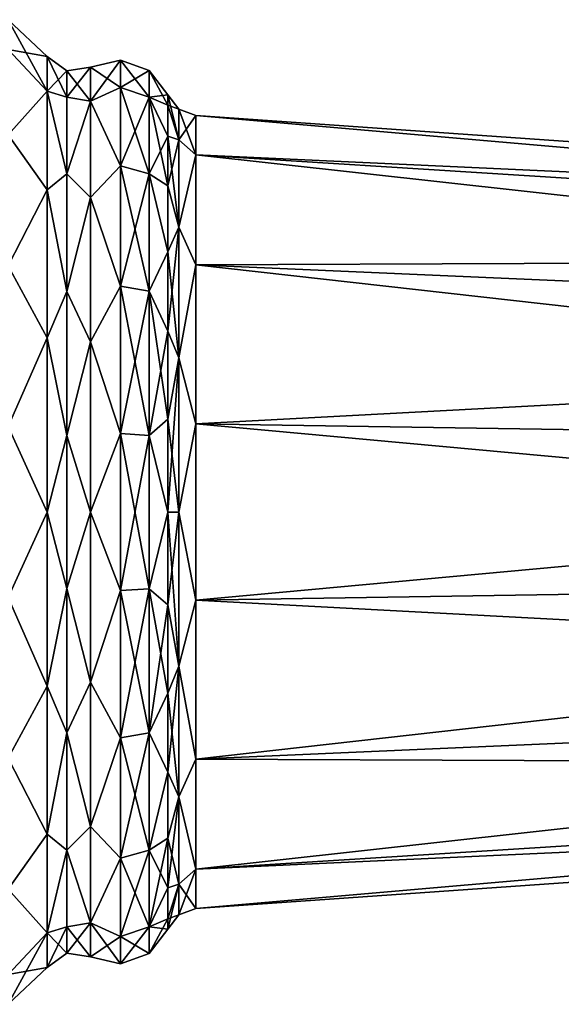
# Model space of a CAD drawing. Units: millimetres. Extents: x -84 to 287, y 0 to 93.
# Drawn here: x -70 to -57, y 63 to 86 of the extents above; entities that cross this region are included whole.
import ezdxf

# ---------------------------------------------------------------- set-up
doc = ezdxf.new("R2010")
doc.units = ezdxf.units.MM
doc.header["$LTSCALE"] = 65.185185
for name, color, linetype in [('198', 7, 'CONTINUOUS'), ('199', 7, 'CONTINUOUS'), ('200', 7, 'CONTINUOUS'), ('205', 7, 'CONTINUOUS'), ('206', 7, 'CONTINUOUS'), ('207', 7, 'CONTINUOUS'), ('219', 7, 'CONTINUOUS'), ('220', 7, 'CONTINUOUS'), ('221', 7, 'CONTINUOUS'), ('222', 7, 'CONTINUOUS')]:
    doc.layers.add(name, color=color, linetype=linetype)

msp = doc.modelspace()

# ---------------------------------------------------------------- linework, layer by layer
at = {"layer": '198', "linetype": 'Continuous'}
for points in [[(-69.115, 85.567), (-69.115, 84.748, -4.114), (-70.037, 86.437), (-69.115, 85.567)], [(-70.037, 86.437), (-69.115, 84.748, -4.114), (-70.037, 85.736, -3.975), (-70.037, 86.437)], [(-70.037, 85.736, -3.975), (-69.115, 84.748, -4.114), (-70.037, 83.718, -7.47), (-70.037, 85.736, -3.975)], [(-69.115, 84.748, -4.114), (-69.115, 82.418, -7.603), (-70.037, 83.718, -7.47), (-69.115, 84.748, -4.114)], [(-70.037, 83.718, -7.47), (-69.115, 82.418, -7.603), (-70.037, 80.626, -10.065), (-70.037, 83.718, -7.47)], [(-69.115, 82.418, -7.603), (-69.115, 78.93, -9.933), (-70.037, 80.626, -10.065), (-69.115, 82.418, -7.603)], [(-70.037, 80.626, -10.065), (-69.115, 78.93, -9.933), (-70.037, 76.833, -11.445), (-70.037, 80.626, -10.065)], [(-69.115, 78.93, -9.933), (-69.115, 74.815, -10.752), (-70.037, 76.833, -11.445), (-69.115, 78.93, -9.933)], [(-70.037, 76.833, -11.445), (-69.115, 74.815, -10.752), (-70.037, 72.797, -11.445), (-70.037, 76.833, -11.445)], [(-69.115, 74.815, -10.752), (-69.115, 70.701, -9.933), (-70.037, 72.797, -11.445), (-69.115, 74.815, -10.752)], [(-70.037, 72.797, -11.445), (-69.115, 70.701, -9.933), (-70.037, 69.004, -10.065), (-70.037, 72.797, -11.445)], [(-69.115, 70.701, -9.933), (-69.115, 67.213, -7.603), (-70.037, 69.004, -10.065), (-69.115, 70.701, -9.933)], [(-70.037, 69.004, -10.065), (-69.115, 67.213, -7.603), (-70.037, 65.912, -7.47), (-70.037, 69.004, -10.065)], [(-69.115, 67.213, -7.603), (-69.115, 64.882, -4.114), (-70.037, 65.912, -7.47), (-69.115, 67.213, -7.603)], [(-70.037, 65.912, -7.47), (-69.115, 64.882, -4.114), (-70.037, 63.894, -3.975), (-70.037, 65.912, -7.47)], [(-69.115, 64.882, -4.114), (-69.115, 64.064), (-70.037, 63.894, -3.975), (-69.115, 64.882, -4.114)], [(-70.037, 63.894, -3.975), (-69.115, 64.064), (-70.037, 63.193), (-70.037, 63.894, -3.975)]]:
    msp.add_3dface(points, dxfattribs=at)
at = {"layer": '199', "linetype": 'Continuous'}
for points in [[(-67.387, 84.838, -3.648), (-68.09, 85.313), (-67.387, 85.481), (-67.387, 84.838, -3.648)], [(-68.09, 84.514, -4.017), (-68.09, 85.313), (-67.387, 84.838, -3.648), (-68.09, 84.514, -4.017)], [(-67.387, 84.838, -3.648), (-67.387, 85.481), (-66.705, 84.61, -3.565), (-67.387, 84.838, -3.648)], [(-67.387, 85.481), (-66.705, 85.238), (-66.705, 84.61, -3.565), (-67.387, 85.481)], [(-66.267, 84.663), (-66.267, 84.416, -2.191), (-66.705, 85.238), (-66.267, 84.663)], [(-66.705, 85.238), (-66.267, 84.416, -2.191), (-66.705, 84.61, -3.565), (-66.705, 85.238)], [(-67.387, 82.986, -6.856), (-68.09, 84.514, -4.017), (-67.387, 84.838, -3.648), (-67.387, 82.986, -6.856)], [(-67.387, 82.986, -6.856), (-67.387, 84.838, -3.648), (-66.705, 82.8, -6.7), (-67.387, 82.986, -6.856)], [(-67.387, 84.838, -3.648), (-66.705, 84.61, -3.565), (-66.705, 82.8, -6.7), (-67.387, 84.838, -3.648)], [(-66.267, 83.688, -4.273), (-66.267, 82.515, -6.14), (-66.705, 84.61, -3.565), (-66.267, 83.688, -4.273)], [(-66.705, 84.61, -3.565), (-66.267, 82.515, -6.14), (-66.705, 82.8, -6.7), (-66.705, 84.61, -3.565)], [(-66.267, 84.416, -2.191), (-66.267, 83.688, -4.273), (-66.705, 84.61, -3.565), (-66.267, 84.416, -2.191)], [(-68.09, 82.238, -7.423), (-68.09, 84.514, -4.017), (-67.387, 82.986, -6.856), (-68.09, 82.238, -7.423)], [(-67.387, 80.148, -9.237), (-68.09, 82.238, -7.423), (-67.387, 82.986, -6.856), (-67.387, 80.148, -9.237)], [(-67.387, 80.148, -9.237), (-67.387, 82.986, -6.856), (-66.705, 80.027, -9.027), (-67.387, 80.148, -9.237)], [(-67.387, 82.986, -6.856), (-66.705, 82.8, -6.7), (-66.705, 80.027, -9.027), (-67.387, 82.986, -6.856)], [(-66.267, 82.515, -6.14), (-66.267, 80.955, -7.699), (-66.705, 82.8, -6.7), (-66.267, 82.515, -6.14)], [(-66.705, 82.8, -6.7), (-66.267, 80.955, -7.699), (-66.705, 80.027, -9.027), (-66.705, 82.8, -6.7)], [(-68.09, 78.833, -9.699), (-68.09, 82.238, -7.423), (-67.387, 80.148, -9.237), (-68.09, 78.833, -9.699)], [(-66.267, 80.955, -7.699), (-66.267, 79.088, -8.873), (-66.705, 80.027, -9.027), (-66.267, 80.955, -7.699)], [(-67.387, 76.667, -10.504), (-68.09, 78.833, -9.699), (-67.387, 80.148, -9.237), (-67.387, 76.667, -10.504)], [(-67.387, 76.667, -10.504), (-67.387, 80.148, -9.237), (-66.705, 76.625, -10.265), (-67.387, 76.667, -10.504)], [(-67.387, 80.148, -9.237), (-66.705, 80.027, -9.027), (-66.705, 76.625, -10.265), (-67.387, 80.148, -9.237)], [(-66.267, 79.088, -8.873), (-66.267, 77.007, -9.601), (-66.705, 80.027, -9.027), (-66.267, 79.088, -8.873)], [(-66.705, 80.027, -9.027), (-66.267, 77.007, -9.601), (-66.705, 76.625, -10.265), (-66.705, 80.027, -9.027)], [(-68.09, 74.815, -10.498), (-68.09, 78.833, -9.699), (-67.387, 76.667, -10.504), (-68.09, 74.815, -10.498)], [(-66.267, 77.007, -9.601), (-66.267, 74.815, -9.848), (-66.705, 76.625, -10.265), (-66.267, 77.007, -9.601)], [(-67.387, 72.963, -10.504), (-68.09, 74.815, -10.498), (-67.387, 76.667, -10.504), (-67.387, 72.963, -10.504)], [(-67.387, 72.963, -10.504), (-67.387, 76.667, -10.504), (-66.705, 73.005, -10.265), (-67.387, 72.963, -10.504)], [(-67.387, 76.667, -10.504), (-66.705, 76.625, -10.265), (-66.705, 73.005, -10.265), (-67.387, 76.667, -10.504)], [(-66.705, 76.625, -10.265), (-66.267, 74.815, -9.848), (-66.705, 73.005, -10.265), (-66.705, 76.625, -10.265)], [(-68.09, 70.798, -9.699), (-68.09, 74.815, -10.498), (-67.387, 72.963, -10.504), (-68.09, 70.798, -9.699)], [(-66.267, 74.815, -9.848), (-66.267, 72.624, -9.601), (-66.705, 73.005, -10.265), (-66.267, 74.815, -9.848)], [(-67.387, 72.963, -10.504), (-66.705, 73.005, -10.265), (-66.705, 69.604, -9.027), (-67.387, 72.963, -10.504)], [(-66.267, 72.624, -9.601), (-66.267, 70.542, -8.873), (-66.705, 73.005, -10.265), (-66.267, 72.624, -9.601)], [(-66.705, 73.005, -10.265), (-66.267, 70.542, -8.873), (-66.705, 69.604, -9.027), (-66.705, 73.005, -10.265)], [(-67.387, 69.482, -9.237), (-68.09, 70.798, -9.699), (-67.387, 72.963, -10.504), (-67.387, 69.482, -9.237)], [(-67.387, 69.482, -9.237), (-67.387, 72.963, -10.504), (-66.705, 69.604, -9.027), (-67.387, 69.482, -9.237)], [(-68.09, 67.392, -7.423), (-68.09, 70.798, -9.699), (-67.387, 69.482, -9.237), (-68.09, 67.392, -7.423)], [(-66.267, 70.542, -8.873), (-66.267, 68.675, -7.699), (-66.705, 69.604, -9.027), (-66.267, 70.542, -8.873)], [(-67.387, 69.482, -9.237), (-66.705, 69.604, -9.027), (-66.705, 66.831, -6.7), (-67.387, 69.482, -9.237)], [(-66.705, 69.604, -9.027), (-66.267, 68.675, -7.699), (-66.705, 66.831, -6.7), (-66.705, 69.604, -9.027)], [(-67.387, 66.644, -6.856), (-68.09, 67.392, -7.423), (-67.387, 69.482, -9.237), (-67.387, 66.644, -6.856)], [(-67.387, 66.644, -6.856), (-67.387, 69.482, -9.237), (-66.705, 66.831, -6.7), (-67.387, 66.644, -6.856)], [(-66.267, 68.675, -7.699), (-66.267, 67.116, -6.14), (-66.705, 66.831, -6.7), (-66.267, 68.675, -7.699)], [(-68.09, 65.116, -4.017), (-68.09, 67.392, -7.423), (-67.387, 66.644, -6.856), (-68.09, 65.116, -4.017)], [(-66.267, 67.116, -6.14), (-66.267, 65.943, -4.273), (-66.705, 66.831, -6.7), (-66.267, 67.116, -6.14)], [(-67.387, 66.644, -6.856), (-66.705, 66.831, -6.7), (-66.705, 65.021, -3.565), (-67.387, 66.644, -6.856)], [(-66.705, 66.831, -6.7), (-66.267, 65.943, -4.273), (-66.705, 65.021, -3.565), (-66.705, 66.831, -6.7)], [(-67.387, 64.792, -3.648), (-68.09, 65.116, -4.017), (-67.387, 66.644, -6.856), (-67.387, 64.792, -3.648)], [(-67.387, 64.792, -3.648), (-67.387, 66.644, -6.856), (-66.705, 65.021, -3.565), (-67.387, 64.792, -3.648)], [(-66.267, 65.943, -4.273), (-66.267, 65.214, -2.191), (-66.705, 65.021, -3.565), (-66.267, 65.943, -4.273)], [(-68.09, 64.317), (-68.09, 65.116, -4.017), (-67.387, 64.149), (-68.09, 64.317)], [(-67.387, 64.149), (-68.09, 65.116, -4.017), (-67.387, 64.792, -3.648), (-67.387, 64.149)], [(-66.267, 65.214, -2.191), (-66.267, 64.967), (-66.705, 65.021, -3.565), (-66.267, 65.214, -2.191)], [(-67.387, 64.792, -3.648), (-66.705, 65.021, -3.565), (-66.705, 64.392), (-67.387, 64.792, -3.648)], [(-66.705, 65.021, -3.565), (-66.267, 64.967), (-66.705, 64.392), (-66.705, 65.021, -3.565)], [(-67.387, 64.149), (-67.387, 64.792, -3.648), (-66.705, 64.392), (-67.387, 64.149)]]:
    msp.add_3dface(points, dxfattribs=at)
at = {"layer": '200', "linetype": 'Continuous'}
for points in [[(-65.608, 83.246, -4.06), (-65.608, 84.173), (-26.877, 80.806, -2.885), (-65.608, 83.246, -4.06)], [(-26.877, 80.806, -2.885), (-65.608, 84.173), (-26.877, 81.465), (-26.877, 80.806, -2.885)], [(-65.608, 80.65, -7.316), (-65.608, 83.246, -4.06), (-26.877, 78.961, -5.199), (-65.608, 80.65, -7.316)], [(-26.877, 78.961, -5.199), (-65.608, 83.246, -4.06), (-26.877, 80.806, -2.885), (-26.877, 78.961, -5.199)], [(-65.608, 76.897, -9.123), (-65.608, 80.65, -7.316), (-26.877, 76.295, -6.483), (-65.608, 76.897, -9.123)], [(-26.877, 76.295, -6.483), (-65.608, 80.65, -7.316), (-26.877, 78.961, -5.199), (-26.877, 76.295, -6.483)], [(-65.608, 72.733, -9.123), (-65.608, 76.897, -9.123), (-26.877, 73.336, -6.483), (-65.608, 72.733, -9.123)], [(-26.877, 73.336, -6.483), (-65.608, 76.897, -9.123), (-26.877, 76.295, -6.483), (-26.877, 73.336, -6.483)], [(-26.877, 70.669, -5.199), (-65.608, 72.733, -9.123), (-26.877, 73.336, -6.483), (-26.877, 70.669, -5.199)], [(-65.608, 68.981, -7.316), (-65.608, 72.733, -9.123), (-26.877, 70.669, -5.199), (-65.608, 68.981, -7.316)], [(-26.877, 68.824, -2.885), (-65.608, 68.981, -7.316), (-26.877, 70.669, -5.199), (-26.877, 68.824, -2.885)], [(-65.608, 66.384, -4.06), (-65.608, 68.981, -7.316), (-26.877, 68.824, -2.885), (-65.608, 66.384, -4.06)], [(-26.877, 68.166), (-65.608, 66.384, -4.06), (-26.877, 68.824, -2.885), (-26.877, 68.166)], [(-65.608, 65.458), (-65.608, 66.384, -4.06), (-26.877, 68.166), (-65.608, 65.458)]]:
    msp.add_3dface(points, dxfattribs=at)
at = {"layer": '205', "linetype": 'Continuous'}
for points in [[(-69.115, 85.567), (-70.037, 86.437), (-70.037, 85.736, 3.975), (-69.115, 85.567)], [(-69.115, 84.748, 4.114), (-69.115, 85.567), (-70.037, 85.736, 3.975), (-69.115, 84.748, 4.114)], [(-70.037, 83.718, 7.47), (-69.115, 84.748, 4.114), (-70.037, 85.736, 3.975), (-70.037, 83.718, 7.47)], [(-69.115, 82.418, 7.603), (-69.115, 84.748, 4.114), (-70.037, 83.718, 7.47), (-69.115, 82.418, 7.603)], [(-70.037, 80.626, 10.065), (-69.115, 82.418, 7.603), (-70.037, 83.718, 7.47), (-70.037, 80.626, 10.065)], [(-69.115, 78.93, 9.933), (-69.115, 82.418, 7.603), (-70.037, 80.626, 10.065), (-69.115, 78.93, 9.933)], [(-70.037, 76.833, 11.445), (-69.115, 78.93, 9.933), (-70.037, 80.626, 10.065), (-70.037, 76.833, 11.445)], [(-69.115, 74.815, 10.752), (-69.115, 78.93, 9.933), (-70.037, 76.833, 11.445), (-69.115, 74.815, 10.752)], [(-70.037, 72.797, 11.445), (-69.115, 74.815, 10.752), (-70.037, 76.833, 11.445), (-70.037, 72.797, 11.445)], [(-69.115, 70.701, 9.933), (-69.115, 74.815, 10.752), (-70.037, 72.797, 11.445), (-69.115, 70.701, 9.933)], [(-70.037, 69.004, 10.065), (-69.115, 70.701, 9.933), (-70.037, 72.797, 11.445), (-70.037, 69.004, 10.065)], [(-69.115, 67.213, 7.603), (-69.115, 70.701, 9.933), (-70.037, 69.004, 10.065), (-69.115, 67.213, 7.603)], [(-70.037, 65.912, 7.47), (-69.115, 67.213, 7.603), (-70.037, 69.004, 10.065), (-70.037, 65.912, 7.47)], [(-69.115, 64.882, 4.114), (-69.115, 67.213, 7.603), (-70.037, 65.912, 7.47), (-69.115, 64.882, 4.114)], [(-70.037, 63.894, 3.975), (-69.115, 64.882, 4.114), (-70.037, 65.912, 7.47), (-70.037, 63.894, 3.975)], [(-70.037, 63.193), (-69.115, 64.064), (-69.115, 64.882, 4.114), (-70.037, 63.193)], [(-70.037, 63.193), (-69.115, 64.882, 4.114), (-70.037, 63.894, 3.975), (-70.037, 63.193)]]:
    msp.add_3dface(points, dxfattribs=at)
at = {"layer": '206', "linetype": 'Continuous'}
for points in [[(-67.387, 85.481), (-68.09, 85.313), (-68.09, 84.514, 4.017), (-67.387, 85.481)], [(-67.387, 85.481), (-68.09, 84.514, 4.017), (-67.387, 84.838, 3.648), (-67.387, 85.481)], [(-66.705, 85.238), (-67.387, 85.481), (-67.387, 84.838, 3.648), (-66.705, 85.238)], [(-66.705, 85.238), (-67.387, 84.838, 3.648), (-66.705, 84.61, 3.565), (-66.705, 85.238)], [(-66.267, 84.663), (-66.705, 85.238), (-66.705, 84.61, 3.565), (-66.267, 84.663)], [(-67.387, 84.838, 3.648), (-68.09, 84.514, 4.017), (-67.387, 82.986, 6.856), (-67.387, 84.838, 3.648)], [(-67.387, 84.838, 3.648), (-67.387, 82.986, 6.856), (-66.705, 84.61, 3.565), (-67.387, 84.838, 3.648)], [(-67.387, 82.986, 6.856), (-66.705, 82.8, 6.7), (-66.705, 84.61, 3.565), (-67.387, 82.986, 6.856)], [(-66.267, 84.416, 2.191), (-66.267, 84.663), (-66.705, 84.61, 3.565), (-66.267, 84.416, 2.191)], [(-66.267, 83.688, 4.273), (-66.267, 84.416, 2.191), (-66.705, 84.61, 3.565), (-66.267, 83.688, 4.273)], [(-66.705, 82.8, 6.7), (-66.267, 83.688, 4.273), (-66.705, 84.61, 3.565), (-66.705, 82.8, 6.7)], [(-68.09, 84.514, 4.017), (-68.09, 82.238, 7.423), (-67.387, 82.986, 6.856), (-68.09, 84.514, 4.017)], [(-66.267, 82.515, 6.14), (-66.267, 83.688, 4.273), (-66.705, 82.8, 6.7), (-66.267, 82.515, 6.14)], [(-67.387, 82.986, 6.856), (-68.09, 82.238, 7.423), (-67.387, 80.148, 9.237), (-67.387, 82.986, 6.856)], [(-67.387, 82.986, 6.856), (-67.387, 80.148, 9.237), (-66.705, 82.8, 6.7), (-67.387, 82.986, 6.856)], [(-67.387, 80.148, 9.237), (-66.705, 80.027, 9.027), (-66.705, 82.8, 6.7), (-67.387, 80.148, 9.237)], [(-66.267, 80.955, 7.699), (-66.267, 82.515, 6.14), (-66.705, 82.8, 6.7), (-66.267, 80.955, 7.699)], [(-66.705, 80.027, 9.027), (-66.267, 80.955, 7.699), (-66.705, 82.8, 6.7), (-66.705, 80.027, 9.027)], [(-68.09, 82.238, 7.423), (-68.09, 78.833, 9.699), (-67.387, 80.148, 9.237), (-68.09, 82.238, 7.423)], [(-66.267, 79.088, 8.873), (-66.267, 80.955, 7.699), (-66.705, 80.027, 9.027), (-66.267, 79.088, 8.873)], [(-67.387, 80.148, 9.237), (-68.09, 78.833, 9.699), (-67.387, 76.667, 10.504), (-67.387, 80.148, 9.237)], [(-67.387, 80.148, 9.237), (-67.387, 76.667, 10.504), (-66.705, 80.027, 9.027), (-67.387, 80.148, 9.237)], [(-67.387, 76.667, 10.504), (-66.705, 76.625, 10.265), (-66.705, 80.027, 9.027), (-67.387, 76.667, 10.504)], [(-66.705, 76.625, 10.265), (-66.267, 79.088, 8.873), (-66.705, 80.027, 9.027), (-66.705, 76.625, 10.265)], [(-66.267, 77.007, 9.601), (-66.267, 79.088, 8.873), (-66.705, 76.625, 10.265), (-66.267, 77.007, 9.601)], [(-68.09, 78.833, 9.699), (-68.09, 74.815, 10.498), (-67.387, 76.667, 10.504), (-68.09, 78.833, 9.699)], [(-66.267, 74.815, 9.848), (-66.267, 77.007, 9.601), (-66.705, 76.625, 10.265), (-66.267, 74.815, 9.848)], [(-67.387, 76.667, 10.504), (-68.09, 74.815, 10.498), (-67.387, 72.963, 10.504), (-67.387, 76.667, 10.504)], [(-67.387, 76.667, 10.504), (-67.387, 72.963, 10.504), (-66.705, 76.625, 10.265), (-67.387, 76.667, 10.504)], [(-67.387, 72.963, 10.504), (-66.705, 73.005, 10.265), (-66.705, 76.625, 10.265), (-67.387, 72.963, 10.504)], [(-66.705, 73.005, 10.265), (-66.267, 74.815, 9.848), (-66.705, 76.625, 10.265), (-66.705, 73.005, 10.265)], [(-68.09, 74.815, 10.498), (-68.09, 70.798, 9.699), (-67.387, 72.963, 10.504), (-68.09, 74.815, 10.498)], [(-66.267, 72.624, 9.601), (-66.267, 74.815, 9.848), (-66.705, 73.005, 10.265), (-66.267, 72.624, 9.601)], [(-67.387, 72.963, 10.504), (-67.387, 69.482, 9.237), (-66.705, 73.005, 10.265), (-67.387, 72.963, 10.504)], [(-67.387, 69.482, 9.237), (-66.705, 69.604, 9.027), (-66.705, 73.005, 10.265), (-67.387, 69.482, 9.237)], [(-66.705, 69.604, 9.027), (-66.267, 72.624, 9.601), (-66.705, 73.005, 10.265), (-66.705, 69.604, 9.027)], [(-67.387, 72.963, 10.504), (-68.09, 70.798, 9.699), (-67.387, 69.482, 9.237), (-67.387, 72.963, 10.504)], [(-66.267, 70.542, 8.873), (-66.267, 72.624, 9.601), (-66.705, 69.604, 9.027), (-66.267, 70.542, 8.873)], [(-68.09, 70.798, 9.699), (-68.09, 67.392, 7.423), (-67.387, 69.482, 9.237), (-68.09, 70.798, 9.699)], [(-66.267, 68.675, 7.699), (-66.267, 70.542, 8.873), (-66.705, 69.604, 9.027), (-66.267, 68.675, 7.699)], [(-67.387, 69.482, 9.237), (-67.387, 66.644, 6.856), (-66.705, 69.604, 9.027), (-67.387, 69.482, 9.237)], [(-67.387, 66.644, 6.856), (-66.705, 66.831, 6.7), (-66.705, 69.604, 9.027), (-67.387, 66.644, 6.856)], [(-66.705, 66.831, 6.7), (-66.267, 68.675, 7.699), (-66.705, 69.604, 9.027), (-66.705, 66.831, 6.7)], [(-67.387, 69.482, 9.237), (-68.09, 67.392, 7.423), (-67.387, 66.644, 6.856), (-67.387, 69.482, 9.237)], [(-66.267, 67.116, 6.14), (-66.267, 68.675, 7.699), (-66.705, 66.831, 6.7), (-66.267, 67.116, 6.14)], [(-68.09, 67.392, 7.423), (-68.09, 65.116, 4.017), (-67.387, 66.644, 6.856), (-68.09, 67.392, 7.423)], [(-66.267, 65.943, 4.273), (-66.267, 67.116, 6.14), (-66.705, 65.021, 3.565), (-66.267, 65.943, 4.273)], [(-66.705, 65.021, 3.565), (-66.267, 67.116, 6.14), (-66.705, 66.831, 6.7), (-66.705, 65.021, 3.565)], [(-67.387, 66.644, 6.856), (-67.387, 64.792, 3.648), (-66.705, 66.831, 6.7), (-67.387, 66.644, 6.856)], [(-67.387, 64.792, 3.648), (-66.705, 65.021, 3.565), (-66.705, 66.831, 6.7), (-67.387, 64.792, 3.648)], [(-67.387, 66.644, 6.856), (-68.09, 65.116, 4.017), (-67.387, 64.792, 3.648), (-67.387, 66.644, 6.856)], [(-66.267, 65.214, 2.191), (-66.267, 65.943, 4.273), (-66.705, 65.021, 3.565), (-66.267, 65.214, 2.191)], [(-68.09, 65.116, 4.017), (-68.09, 64.317), (-67.387, 64.792, 3.648), (-68.09, 65.116, 4.017)], [(-66.705, 64.392), (-66.267, 64.967), (-66.267, 65.214, 2.191), (-66.705, 64.392)], [(-66.705, 64.392), (-66.267, 65.214, 2.191), (-66.705, 65.021, 3.565), (-66.705, 64.392)], [(-67.387, 64.149), (-66.705, 64.392), (-66.705, 65.021, 3.565), (-67.387, 64.149)], [(-67.387, 64.792, 3.648), (-67.387, 64.149), (-66.705, 65.021, 3.565), (-67.387, 64.792, 3.648)], [(-68.09, 64.317), (-67.387, 64.149), (-67.387, 64.792, 3.648), (-68.09, 64.317)]]:
    msp.add_3dface(points, dxfattribs=at)
at = {"layer": '207', "linetype": 'Continuous'}
for points in [[(-26.877, 81.465), (-65.608, 84.173), (-65.608, 83.246, 4.06), (-26.877, 81.465)], [(-26.877, 81.465), (-65.608, 83.246, 4.06), (-26.877, 80.806, 2.885), (-26.877, 81.465)], [(-65.608, 83.246, 4.06), (-65.608, 80.65, 7.316), (-26.877, 80.806, 2.885), (-65.608, 83.246, 4.06)], [(-26.877, 80.806, 2.885), (-65.608, 80.65, 7.316), (-26.877, 78.961, 5.199), (-26.877, 80.806, 2.885)], [(-65.608, 80.65, 7.316), (-65.608, 76.897, 9.123), (-26.877, 78.961, 5.199), (-65.608, 80.65, 7.316)], [(-26.877, 78.961, 5.199), (-65.608, 76.897, 9.123), (-26.877, 76.295, 6.483), (-26.877, 78.961, 5.199)], [(-65.608, 76.897, 9.123), (-65.608, 72.733, 9.123), (-26.877, 76.295, 6.483), (-65.608, 76.897, 9.123)], [(-26.877, 76.295, 6.483), (-65.608, 72.733, 9.123), (-26.877, 73.336, 6.483), (-26.877, 76.295, 6.483)], [(-65.608, 72.733, 9.123), (-65.608, 68.981, 7.316), (-26.877, 73.336, 6.483), (-65.608, 72.733, 9.123)], [(-26.877, 73.336, 6.483), (-65.608, 68.981, 7.316), (-26.877, 70.669, 5.199), (-26.877, 73.336, 6.483)], [(-65.608, 68.981, 7.316), (-65.608, 66.384, 4.06), (-26.877, 70.669, 5.199), (-65.608, 68.981, 7.316)], [(-26.877, 70.669, 5.199), (-65.608, 66.384, 4.06), (-26.877, 68.824, 2.885), (-26.877, 70.669, 5.199)], [(-65.608, 65.458), (-26.877, 68.166), (-26.877, 68.824, 2.885), (-65.608, 65.458)], [(-65.608, 66.384, 4.06), (-65.608, 65.458), (-26.877, 68.824, 2.885), (-65.608, 66.384, 4.06)]]:
    msp.add_3dface(points, dxfattribs=at)
at = {"layer": '219', "linetype": 'Continuous'}
for points in [[(-69.115, 84.748, -4.114), (-69.115, 85.567), (-68.654, 84.605, -3.563), (-69.115, 84.748, -4.114)], [(-69.115, 85.567), (-68.654, 85.233, 0), (-68.654, 84.605, -3.563), (-69.115, 85.567)], [(-68.09, 85.313), (-68.09, 84.514, -4.017), (-68.654, 85.233, 0), (-68.09, 85.313)], [(-68.654, 85.233, 0), (-68.09, 84.514, -4.017), (-68.654, 84.605, -3.563), (-68.654, 85.233, 0)], [(-69.115, 82.418, -7.603), (-69.115, 84.748, -4.114), (-68.654, 82.796, -6.697), (-69.115, 82.418, -7.603)], [(-69.115, 84.748, -4.114), (-68.654, 84.605, -3.563), (-68.654, 82.796, -6.697), (-69.115, 84.748, -4.114)], [(-68.654, 84.605, -3.563), (-68.09, 84.514, -4.017), (-68.654, 82.796, -6.697), (-68.654, 84.605, -3.563)], [(-68.09, 84.514, -4.017), (-68.09, 82.238, -7.423), (-68.654, 82.796, -6.697), (-68.09, 84.514, -4.017)], [(-69.115, 82.418, -7.603), (-68.654, 82.796, -6.697), (-68.654, 80.024, -9.022), (-69.115, 82.418, -7.603)], [(-68.654, 82.796, -6.697), (-68.09, 82.238, -7.423), (-68.654, 80.024, -9.022), (-68.654, 82.796, -6.697)], [(-69.115, 78.93, -9.933), (-69.115, 82.418, -7.603), (-68.654, 80.024, -9.022), (-69.115, 78.93, -9.933)], [(-68.09, 82.238, -7.423), (-68.09, 78.833, -9.699), (-68.654, 80.024, -9.022), (-68.09, 82.238, -7.423)], [(-69.115, 78.93, -9.933), (-68.654, 80.024, -9.022), (-68.654, 76.624, -10.26), (-69.115, 78.93, -9.933)], [(-68.654, 80.024, -9.022), (-68.09, 78.833, -9.699), (-68.654, 76.624, -10.26), (-68.654, 80.024, -9.022)], [(-69.115, 74.815, -10.752), (-69.115, 78.93, -9.933), (-68.654, 76.624, -10.26), (-69.115, 74.815, -10.752)], [(-68.09, 78.833, -9.699), (-68.09, 74.815, -10.498), (-68.654, 76.624, -10.26), (-68.09, 78.833, -9.699)], [(-69.115, 74.815, -10.752), (-68.654, 76.624, -10.26), (-68.654, 73.006, -10.26), (-69.115, 74.815, -10.752)], [(-68.654, 76.624, -10.26), (-68.09, 74.815, -10.498), (-68.654, 73.006, -10.26), (-68.654, 76.624, -10.26)], [(-69.115, 70.701, -9.933), (-69.115, 74.815, -10.752), (-68.654, 73.006, -10.26), (-69.115, 70.701, -9.933)], [(-68.09, 74.815, -10.498), (-68.09, 70.798, -9.699), (-68.654, 73.006, -10.26), (-68.09, 74.815, -10.498)], [(-69.115, 70.701, -9.933), (-68.654, 73.006, -10.26), (-68.654, 69.606, -9.022), (-69.115, 70.701, -9.933)], [(-68.654, 73.006, -10.26), (-68.09, 70.798, -9.699), (-68.654, 69.606, -9.022), (-68.654, 73.006, -10.26)], [(-69.115, 67.213, -7.603), (-69.115, 70.701, -9.933), (-68.654, 69.606, -9.022), (-69.115, 67.213, -7.603)], [(-68.09, 70.798, -9.699), (-68.09, 67.392, -7.423), (-68.654, 69.606, -9.022), (-68.09, 70.798, -9.699)], [(-69.115, 67.213, -7.603), (-68.654, 69.606, -9.022), (-68.654, 66.835, -6.697), (-69.115, 67.213, -7.603)], [(-68.654, 69.606, -9.022), (-68.09, 67.392, -7.423), (-68.654, 66.835, -6.697), (-68.654, 69.606, -9.022)], [(-69.115, 64.882, -4.114), (-69.115, 67.213, -7.603), (-68.654, 66.835, -6.697), (-69.115, 64.882, -4.114)], [(-68.09, 67.392, -7.423), (-68.09, 65.116, -4.017), (-68.654, 66.835, -6.697), (-68.09, 67.392, -7.423)], [(-69.115, 64.882, -4.114), (-68.654, 66.835, -6.697), (-68.654, 65.025, -3.563), (-69.115, 64.882, -4.114)], [(-68.654, 66.835, -6.697), (-68.09, 65.116, -4.017), (-68.654, 65.025, -3.563), (-68.654, 66.835, -6.697)], [(-68.09, 65.116, -4.017), (-68.09, 64.317), (-68.654, 65.025, -3.563), (-68.09, 65.116, -4.017)], [(-69.115, 64.882, -4.114), (-68.654, 65.025, -3.563), (-68.654, 64.397, 0), (-69.115, 64.882, -4.114)], [(-69.115, 64.064), (-69.115, 64.882, -4.114), (-68.654, 64.397, 0), (-69.115, 64.064)], [(-68.654, 65.025, -3.563), (-68.09, 64.317), (-68.654, 64.397, 0), (-68.654, 65.025, -3.563)]]:
    msp.add_3dface(points, dxfattribs=at)
at = {"layer": '220', "linetype": 'Continuous'}
for points in [[(-69.115, 85.567), (-69.115, 84.748, 4.114), (-68.654, 85.233, 0), (-69.115, 85.567)], [(-68.09, 84.514, 4.017), (-68.09, 85.313), (-68.654, 84.605, 3.563), (-68.09, 84.514, 4.017)], [(-68.09, 85.313), (-68.654, 85.233, 0), (-68.654, 84.605, 3.563), (-68.09, 85.313)], [(-68.654, 85.233, 0), (-69.115, 84.748, 4.114), (-68.654, 84.605, 3.563), (-68.654, 85.233, 0)], [(-69.115, 84.748, 4.114), (-69.115, 82.418, 7.603), (-68.654, 82.796, 6.697), (-69.115, 84.748, 4.114)], [(-69.115, 84.748, 4.114), (-68.654, 82.796, 6.697), (-68.654, 84.605, 3.563), (-69.115, 84.748, 4.114)], [(-68.654, 82.796, 6.697), (-68.09, 84.514, 4.017), (-68.654, 84.605, 3.563), (-68.654, 82.796, 6.697)], [(-68.09, 82.238, 7.423), (-68.09, 84.514, 4.017), (-68.654, 82.796, 6.697), (-68.09, 82.238, 7.423)], [(-69.115, 82.418, 7.603), (-68.654, 80.024, 9.022), (-68.654, 82.796, 6.697), (-69.115, 82.418, 7.603)], [(-68.654, 80.024, 9.022), (-68.09, 82.238, 7.423), (-68.654, 82.796, 6.697), (-68.654, 80.024, 9.022)], [(-69.115, 82.418, 7.603), (-69.115, 78.93, 9.933), (-68.654, 80.024, 9.022), (-69.115, 82.418, 7.603)], [(-68.09, 78.833, 9.699), (-68.09, 82.238, 7.423), (-68.654, 80.024, 9.022), (-68.09, 78.833, 9.699)], [(-69.115, 78.93, 9.933), (-68.654, 76.624, 10.26), (-68.654, 80.024, 9.022), (-69.115, 78.93, 9.933)], [(-68.654, 76.624, 10.26), (-68.09, 78.833, 9.699), (-68.654, 80.024, 9.022), (-68.654, 76.624, 10.26)], [(-69.115, 78.93, 9.933), (-69.115, 74.815, 10.752), (-68.654, 76.624, 10.26), (-69.115, 78.93, 9.933)], [(-68.09, 74.815, 10.498), (-68.09, 78.833, 9.699), (-68.654, 76.624, 10.26), (-68.09, 74.815, 10.498)], [(-69.115, 74.815, 10.752), (-68.654, 73.006, 10.26), (-68.654, 76.624, 10.26), (-69.115, 74.815, 10.752)], [(-68.654, 73.006, 10.26), (-68.09, 74.815, 10.498), (-68.654, 76.624, 10.26), (-68.654, 73.006, 10.26)], [(-69.115, 74.815, 10.752), (-69.115, 70.701, 9.933), (-68.654, 73.006, 10.26), (-69.115, 74.815, 10.752)], [(-68.09, 70.798, 9.699), (-68.09, 74.815, 10.498), (-68.654, 73.006, 10.26), (-68.09, 70.798, 9.699)], [(-69.115, 70.701, 9.933), (-68.654, 69.606, 9.022), (-68.654, 73.006, 10.26), (-69.115, 70.701, 9.933)], [(-68.654, 69.606, 9.022), (-68.09, 70.798, 9.699), (-68.654, 73.006, 10.26), (-68.654, 69.606, 9.022)], [(-69.115, 70.701, 9.933), (-69.115, 67.213, 7.603), (-68.654, 69.606, 9.022), (-69.115, 70.701, 9.933)], [(-68.09, 67.392, 7.423), (-68.09, 70.798, 9.699), (-68.654, 69.606, 9.022), (-68.09, 67.392, 7.423)], [(-69.115, 67.213, 7.603), (-68.654, 66.835, 6.697), (-68.654, 69.606, 9.022), (-69.115, 67.213, 7.603)], [(-68.654, 66.835, 6.697), (-68.09, 67.392, 7.423), (-68.654, 69.606, 9.022), (-68.654, 66.835, 6.697)], [(-69.115, 67.213, 7.603), (-69.115, 64.882, 4.114), (-68.654, 66.835, 6.697), (-69.115, 67.213, 7.603)], [(-68.09, 65.116, 4.017), (-68.09, 67.392, 7.423), (-68.654, 66.835, 6.697), (-68.09, 65.116, 4.017)], [(-69.115, 64.882, 4.114), (-68.654, 65.025, 3.563), (-68.654, 66.835, 6.697), (-69.115, 64.882, 4.114)], [(-68.654, 65.025, 3.563), (-68.09, 65.116, 4.017), (-68.654, 66.835, 6.697), (-68.654, 65.025, 3.563)], [(-68.09, 64.317), (-68.09, 65.116, 4.017), (-68.654, 64.397, 0), (-68.09, 64.317)], [(-68.654, 64.397, 0), (-68.09, 65.116, 4.017), (-68.654, 65.025, 3.563), (-68.654, 64.397, 0)], [(-69.115, 64.882, 4.114), (-69.115, 64.064), (-68.654, 65.025, 3.563), (-69.115, 64.882, 4.114)], [(-69.115, 64.064), (-68.654, 64.397, 0), (-68.654, 65.025, 3.563), (-69.115, 64.064)]]:
    msp.add_3dface(points, dxfattribs=at)
at = {"layer": '221', "linetype": 'Continuous'}
for points in [[(-66.267, 84.416, -2.191), (-66.267, 84.663), (-66.009, 83.598, -3.638), (-66.267, 84.416, -2.191)], [(-66.267, 84.663), (-66.009, 84.321), (-66.009, 83.598, -3.638), (-66.267, 84.663)], [(-66.267, 83.688, -4.273), (-66.267, 84.416, -2.191), (-66.009, 83.598, -3.638), (-66.267, 83.688, -4.273)], [(-65.608, 84.173), (-65.608, 83.246, -4.06), (-66.009, 84.321), (-65.608, 84.173)], [(-66.009, 84.321), (-65.608, 83.246, -4.06), (-66.009, 83.598, -3.638), (-66.009, 84.321)], [(-66.267, 82.515, -6.14), (-66.267, 83.688, -4.273), (-66.009, 81.537, -6.722), (-66.267, 82.515, -6.14)], [(-66.267, 83.688, -4.273), (-66.009, 83.598, -3.638), (-66.009, 81.537, -6.722), (-66.267, 83.688, -4.273)], [(-66.009, 83.598, -3.638), (-65.608, 83.246, -4.06), (-66.009, 81.537, -6.722), (-66.009, 83.598, -3.638)], [(-65.608, 83.246, -4.06), (-65.608, 80.65, -7.316), (-66.009, 81.537, -6.722), (-65.608, 83.246, -4.06)], [(-66.267, 80.955, -7.699), (-66.267, 82.515, -6.14), (-66.009, 81.537, -6.722), (-66.267, 80.955, -7.699)], [(-66.267, 80.955, -7.699), (-66.009, 81.537, -6.722), (-66.009, 78.453, -8.783), (-66.267, 80.955, -7.699)], [(-66.009, 81.537, -6.722), (-65.608, 80.65, -7.316), (-66.009, 78.453, -8.783), (-66.009, 81.537, -6.722)], [(-66.267, 79.088, -8.873), (-66.267, 80.955, -7.699), (-66.009, 78.453, -8.783), (-66.267, 79.088, -8.873)], [(-65.608, 80.65, -7.316), (-65.608, 76.897, -9.123), (-66.009, 78.453, -8.783), (-65.608, 80.65, -7.316)], [(-66.267, 77.007, -9.601), (-66.267, 79.088, -8.873), (-66.009, 78.453, -8.783), (-66.267, 77.007, -9.601)], [(-66.267, 77.007, -9.601), (-66.009, 78.453, -8.783), (-66.009, 74.815, -9.506), (-66.267, 77.007, -9.601)], [(-66.009, 78.453, -8.783), (-65.608, 76.897, -9.123), (-66.009, 74.815, -9.506), (-66.009, 78.453, -8.783)], [(-66.267, 74.815, -9.848), (-66.267, 77.007, -9.601), (-66.009, 74.815, -9.506), (-66.267, 74.815, -9.848)], [(-65.608, 76.897, -9.123), (-65.608, 72.733, -9.123), (-66.009, 74.815, -9.506), (-65.608, 76.897, -9.123)], [(-66.267, 72.624, -9.601), (-66.267, 74.815, -9.848), (-66.009, 71.177, -8.783), (-66.267, 72.624, -9.601)], [(-66.267, 74.815, -9.848), (-66.009, 74.815, -9.506), (-66.009, 71.177, -8.783), (-66.267, 74.815, -9.848)], [(-66.009, 74.815, -9.506), (-65.608, 72.733, -9.123), (-66.009, 71.177, -8.783), (-66.009, 74.815, -9.506)], [(-66.267, 70.542, -8.873), (-66.267, 72.624, -9.601), (-66.009, 71.177, -8.783), (-66.267, 70.542, -8.873)], [(-65.608, 72.733, -9.123), (-65.608, 68.981, -7.316), (-66.009, 71.177, -8.783), (-65.608, 72.733, -9.123)], [(-66.267, 70.542, -8.873), (-66.009, 71.177, -8.783), (-66.009, 68.093, -6.722), (-66.267, 70.542, -8.873)], [(-66.009, 71.177, -8.783), (-65.608, 68.981, -7.316), (-66.009, 68.093, -6.722), (-66.009, 71.177, -8.783)], [(-66.267, 68.675, -7.699), (-66.267, 70.542, -8.873), (-66.009, 68.093, -6.722), (-66.267, 68.675, -7.699)], [(-65.608, 68.981, -7.316), (-65.608, 66.384, -4.06), (-66.009, 68.093, -6.722), (-65.608, 68.981, -7.316)], [(-66.267, 67.116, -6.14), (-66.267, 68.675, -7.699), (-66.009, 68.093, -6.722), (-66.267, 67.116, -6.14)], [(-66.267, 67.116, -6.14), (-66.009, 68.093, -6.722), (-66.009, 66.033, -3.638), (-66.267, 67.116, -6.14)], [(-66.009, 68.093, -6.722), (-65.608, 66.384, -4.06), (-66.009, 66.033, -3.638), (-66.009, 68.093, -6.722)], [(-66.267, 65.943, -4.273), (-66.267, 67.116, -6.14), (-66.009, 66.033, -3.638), (-66.267, 65.943, -4.273)], [(-65.608, 66.384, -4.06), (-65.608, 65.458), (-66.009, 66.033, -3.638), (-65.608, 66.384, -4.06)], [(-66.267, 65.214, -2.191), (-66.267, 65.943, -4.273), (-66.009, 66.033, -3.638), (-66.267, 65.214, -2.191)], [(-66.267, 65.214, -2.191), (-66.009, 66.033, -3.638), (-66.009, 65.309), (-66.267, 65.214, -2.191)], [(-66.009, 66.033, -3.638), (-65.608, 65.458), (-66.009, 65.309), (-66.009, 66.033, -3.638)], [(-66.267, 64.967), (-66.267, 65.214, -2.191), (-66.009, 65.309), (-66.267, 64.967)]]:
    msp.add_3dface(points, dxfattribs=at)
at = {"layer": '222', "linetype": 'Continuous'}
for points in [[(-66.267, 84.663), (-66.267, 84.416, 2.191), (-66.009, 84.321), (-66.267, 84.663)], [(-66.267, 84.416, 2.191), (-66.267, 83.688, 4.273), (-66.009, 83.598, 3.638), (-66.267, 84.416, 2.191)], [(-66.009, 84.321), (-66.267, 84.416, 2.191), (-66.009, 83.598, 3.638), (-66.009, 84.321)], [(-65.608, 84.173), (-66.009, 84.321), (-66.009, 83.598, 3.638), (-65.608, 84.173)], [(-65.608, 83.246, 4.06), (-65.608, 84.173), (-66.009, 83.598, 3.638), (-65.608, 83.246, 4.06)], [(-66.267, 83.688, 4.273), (-66.267, 82.515, 6.14), (-66.009, 83.598, 3.638), (-66.267, 83.688, 4.273)], [(-66.267, 82.515, 6.14), (-66.009, 81.537, 6.722), (-66.009, 83.598, 3.638), (-66.267, 82.515, 6.14)], [(-66.009, 81.537, 6.722), (-65.608, 83.246, 4.06), (-66.009, 83.598, 3.638), (-66.009, 81.537, 6.722)], [(-65.608, 80.65, 7.316), (-65.608, 83.246, 4.06), (-66.009, 81.537, 6.722), (-65.608, 80.65, 7.316)], [(-66.267, 82.515, 6.14), (-66.267, 80.955, 7.699), (-66.009, 81.537, 6.722), (-66.267, 82.515, 6.14)], [(-66.267, 80.955, 7.699), (-66.267, 79.088, 8.873), (-66.009, 81.537, 6.722), (-66.267, 80.955, 7.699)], [(-66.267, 79.088, 8.873), (-66.009, 78.453, 8.783), (-66.009, 81.537, 6.722), (-66.267, 79.088, 8.873)], [(-66.009, 78.453, 8.783), (-65.608, 80.65, 7.316), (-66.009, 81.537, 6.722), (-66.009, 78.453, 8.783)], [(-65.608, 76.897, 9.123), (-65.608, 80.65, 7.316), (-66.009, 78.453, 8.783), (-65.608, 76.897, 9.123)], [(-66.267, 79.088, 8.873), (-66.267, 77.007, 9.601), (-66.009, 78.453, 8.783), (-66.267, 79.088, 8.873)], [(-66.267, 77.007, 9.601), (-66.267, 74.815, 9.848), (-66.009, 78.453, 8.783), (-66.267, 77.007, 9.601)], [(-66.267, 74.815, 9.848), (-66.009, 74.815, 9.506), (-66.009, 78.453, 8.783), (-66.267, 74.815, 9.848)], [(-66.009, 74.815, 9.506), (-65.608, 76.897, 9.123), (-66.009, 78.453, 8.783), (-66.009, 74.815, 9.506)], [(-65.608, 72.733, 9.123), (-65.608, 76.897, 9.123), (-66.009, 74.815, 9.506), (-65.608, 72.733, 9.123)], [(-66.267, 74.815, 9.848), (-66.267, 72.624, 9.601), (-66.009, 74.815, 9.506), (-66.267, 74.815, 9.848)], [(-66.267, 72.624, 9.601), (-66.009, 71.177, 8.783), (-66.009, 74.815, 9.506), (-66.267, 72.624, 9.601)], [(-66.009, 71.177, 8.783), (-65.608, 72.733, 9.123), (-66.009, 74.815, 9.506), (-66.009, 71.177, 8.783)], [(-66.267, 72.624, 9.601), (-66.267, 70.542, 8.873), (-66.009, 71.177, 8.783), (-66.267, 72.624, 9.601)], [(-65.608, 68.981, 7.316), (-65.608, 72.733, 9.123), (-66.009, 71.177, 8.783), (-65.608, 68.981, 7.316)], [(-66.267, 70.542, 8.873), (-66.267, 68.675, 7.699), (-66.009, 71.177, 8.783), (-66.267, 70.542, 8.873)], [(-66.267, 68.675, 7.699), (-66.009, 68.093, 6.722), (-66.009, 71.177, 8.783), (-66.267, 68.675, 7.699)], [(-66.009, 68.093, 6.722), (-65.608, 68.981, 7.316), (-66.009, 71.177, 8.783), (-66.009, 68.093, 6.722)], [(-65.608, 66.384, 4.06), (-65.608, 68.981, 7.316), (-66.009, 68.093, 6.722), (-65.608, 66.384, 4.06)], [(-66.267, 68.675, 7.699), (-66.267, 67.116, 6.14), (-66.009, 68.093, 6.722), (-66.267, 68.675, 7.699)], [(-66.267, 67.116, 6.14), (-66.267, 65.943, 4.273), (-66.009, 68.093, 6.722), (-66.267, 67.116, 6.14)], [(-66.267, 65.943, 4.273), (-66.009, 66.033, 3.638), (-66.009, 68.093, 6.722), (-66.267, 65.943, 4.273)], [(-66.009, 66.033, 3.638), (-65.608, 66.384, 4.06), (-66.009, 68.093, 6.722), (-66.009, 66.033, 3.638)], [(-65.608, 65.458), (-65.608, 66.384, 4.06), (-66.009, 65.309), (-65.608, 65.458)], [(-66.009, 65.309), (-65.608, 66.384, 4.06), (-66.009, 66.033, 3.638), (-66.009, 65.309)], [(-66.267, 65.214, 2.191), (-66.267, 64.967), (-66.009, 66.033, 3.638), (-66.267, 65.214, 2.191)], [(-66.267, 64.967), (-66.009, 65.309), (-66.009, 66.033, 3.638), (-66.267, 64.967)], [(-66.267, 65.943, 4.273), (-66.267, 65.214, 2.191), (-66.009, 66.033, 3.638), (-66.267, 65.943, 4.273)]]:
    msp.add_3dface(points, dxfattribs=at)

doc.saveas('drawing.dxf')
